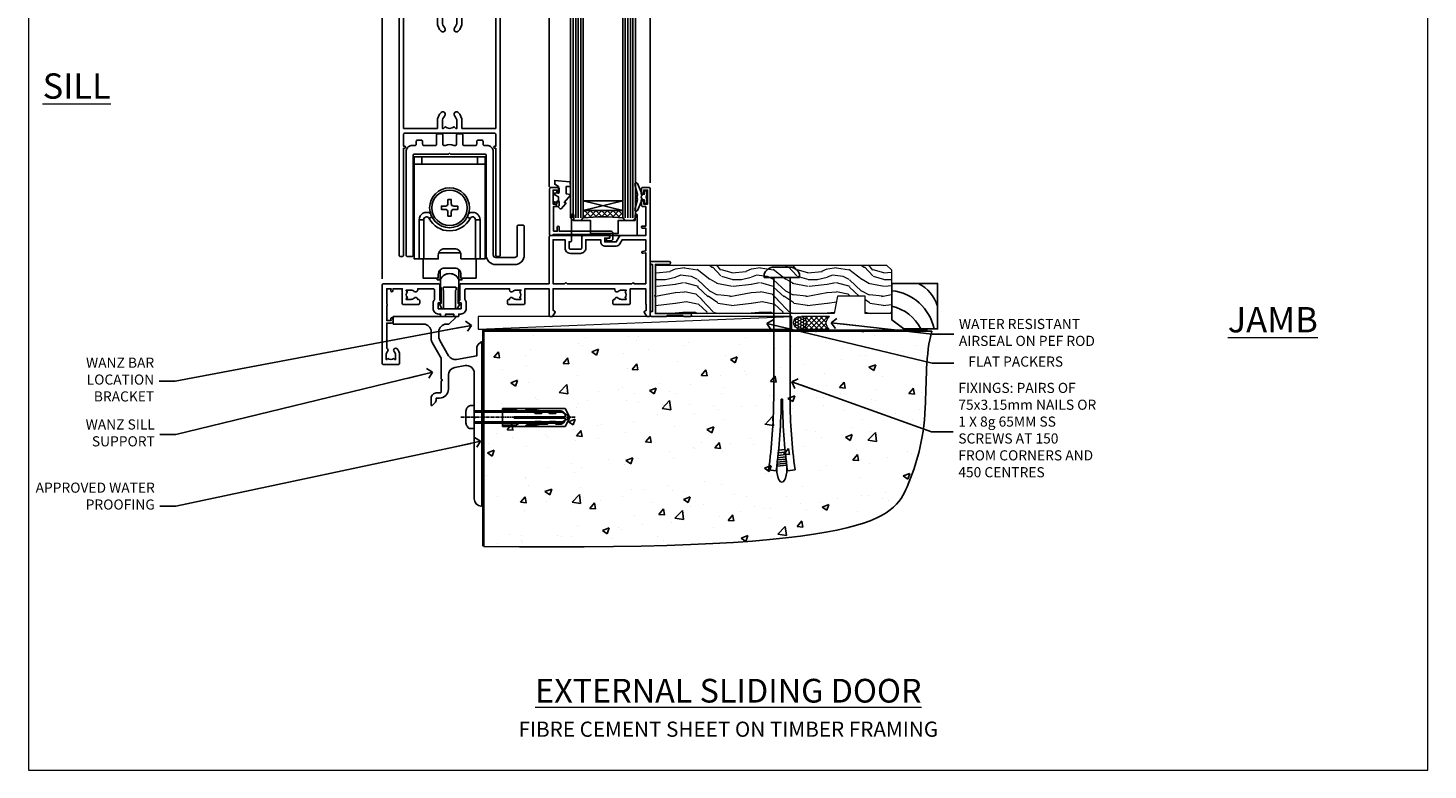
# Model space of a CAD drawing. Units: millimetres. Extents: x -33 to 11353, y -843 to 1143.
# Drawn here: x 9600 to 10153, y 0 to 293 of the extents above; entities that cross this region are included whole.
import ezdxf
from ezdxf import colors
from ezdxf.entities.mleader import LeaderData, LeaderLine
from ezdxf.math import Vec2, Vec3

# ---------------------------------------------------------------- set-up
doc = ezdxf.new("R2010")
doc.units = ezdxf.units.MM
doc.linetypes.add('CENTERLINE', pattern=[2, 1.25, -0.25, 0.25, -0.25])
doc.linetypes.add('Dashed', pattern=[564.444447, 282.222223, -282.222223])
doc.layers.get('Defpoints').update_dxf_attribs({"color": 8})
for name, color, linetype in [('Aluminium Systems Ltd Joinery Detail', 7, 'Continuous'), ('Aluminium Systems Ltd Notes', 7, 'Continuous'), ('DIE', 7, 'Continuous')]:
    doc.layers.add(name, color=color, linetype=linetype)
doc.styles.add('ASL TXT 50', font='romans.shx', dxfattribs={"height": 100})
doc.styles.get("Standard").update_dxf_attribs({"font": 'arial.ttf'})

# ---------------------------------------------------------------- blocks, each defined once
blk = doc.blocks.new('Page Layout Group')
at = {"layer": 'Aluminium Systems Ltd Joinery Detail', "color": 8, "lineweight": 5}
blk.add_lwpolyline([(9600, 694.64), (9600, 0), (10153.08, 0), (10153.08, 694.64)], close=True, dxfattribs=at)
blk = doc.blocks.new('Fibre Cement Sheet CC Cladding Title')
at = {"layer": 'Aluminium Systems Ltd Joinery Detail', "lineweight": 5, "insert": (-259.17, 6.46), "char_height": 9.375, "width": 553.0825, "attachment_point": 1, "style": 'ASL TXT 50'}
blk.add_mtext('\\pxqc;{\\fArial|b0|i0|c0|p34;\\H0.64x;FIBRE CEMENT SHEET ON TIMBER FRAMING}', dxfattribs=at)
blk = doc.blocks.new('_Open90')
at = {"color": 0, "linetype": 'ByBlock', "lineweight": -2}
for p, q in [((0, 0), (-2.44, 0)), ((-0.5, 0.5), (0, 0)), ((0, 0), (-0.5, -0.5))]:
    blk.add_line(p, q, dxfattribs=at)
blk = doc.blocks.new('6.5x75 Hammer Screw')
for p, q in [((-6.95, 0), (-6.95, 1.5)), ((-6.95, 0), (6.95, 0)), ((-3.85, 4.15), (3.85, 4.15)), ((-3.22, -48), (-3.22, 0)), ((3.22, -48), (3.22, 0)), ((3.85, 4.15), (3.23, 4.15)), ((6.95, 0), (6.95, 1.5)), ((0.22, -48), (-0.22, -48)), ((-1.71, -72.08), (1.67, -71.76)), ((-1.61, -71.19), (1.58, -70.89)), ((-1.51, -70.25), (1.48, -69.97)), ((-1.41, -69.3), (1.38, -69.03)), ((-1.3, -68.2), (1.27, -67.95)), ((-5.22, -76), (-2.25, -76.4)), ((-2, -74.5), (1.95, -74.12)), ((-2, -74.5), (-2, -75.45)), ((-1.9, -73.68), (1.86, -73.32)), ((-1.81, -72.9), (1.77, -72.56)), ((2, -74.5), (2, -75.45)), ((2.25, -76.4), (5.22, -76))]:
    blk.add_line(p, q)
for centre, radius, start, end in [((-2.65, -0.4), 4.7, 104.823, 156.2272), ((2.65, -0.4), 4.7, 23.7728, 75.177), ((-229.88, -45.88), 226.67, 352.3642, 359.4645), ((-229.88, -45.88), 229.67, 352.3642, 359.4715), ((229.88, -45.88), 229.67, 180.5285, 187.6358), ((229.88, -45.88), 226.67, 180.5355, 187.6358), ((-2.37, -74.09), 0.546, 312.1884, 33.6736), ((-2.37, -73.32), 0.546, 331.4544, 14.7898), ((2.32, -72.95), 0.546, 164.5946, 208.9721), ((2.32, -73.72), 0.546, 146.1373, 227.8116)]:
    blk.add_arc(centre, radius, start, end)
blk.add_ellipse((0, -75.45), major_axis=(0, -5.4), ratio=0.37037, start_param=4.712389, end_param=7.853982)
blk = doc.blocks.new('Fibre Cement Sheet CC AL40 Floor Liner External Slider')
at = {"layer": 'Aluminium Systems Ltd Joinery Detail', "lineweight": 5}
h = blk.add_hatch(dxfattribs=at)
h.set_pattern_fill('WOOD-3', color=256, scale=97.5, angle=30, style=0, pattern_type=2)
h.set_pattern_definition([(4.7636, (-5084.525, -13371.3905), (-330.0000284, -29.999746), [3.61248, -357.63537]), (348.6901, (-5080.925, -13371.0905), (120.0000226, -29.999929), [4.58913, -148.38147]), (315, (-5076.425, -13371.99), (-3e-14, -30.00001), [3.39411, -39.03228]), (313.1524, (-5074.0251, -13374.3905), (420.00008502, -449.99992613), [6.57951, -651.37185]), (347.0054, (-5069.525, -13379.1905), (-270.00002303, 59.99992733), [4.00251, -396.24741]), (360, (-5065.625, -13380.09), (30, -30), [7.5, -22.5]), (9.4623, (-5058.125, -13380.0905), (-150.0000232, -29.9999442), [3.64965, -178.83321]), (5.7106, (-5084.525, -13379.4905), (-269.9999827, -30.00003944), [3.01497, -298.48131]), (360, (-5081.525, -13379.19), (30, -30), [4.5, -25.5]), (331.6992, (-5077.025, -13379.1905), (329.9998536, -180.00026623), [4.42944, -438.51525]), (307.875, (-5073.125, -13381.2905), (-120.00005595, 149.999973), [6.84105, -335.21157]), (320.7106, (-5068.925, -13386.6905), (180.0000192, -149.99998896), [4.26381, -422.11632]), (353.6598, (-5065.625, -13389.3905), (239.9999821, -30.0000474), [5.43324, -266.22831]), (11.8887, (-5060.2251, -13389.9905), (-419.99991903, -90.00031606), [5.82495, -576.66969]), (6.7098, (-5084.5251, -13388.7905), (270.00002993, 29.99981644), [5.13516, -508.3821]), (356.6335, (-5079.4251, -13388.1905), (479.99997966, -30.0003289), [5.10882, -505.77279]), (326.3099, (-5074.325, -13388.4905), (-59.9999867, 30.00004), [5.40834, -102.75822]), (312.5104, (-5069.8251, -13391.4905), (299.99972155, -330.00026022), [4.88364, -483.48096]), (345.0686, (-5066.5251, -13395.0905), (330.00001605, -89.99990862), [4.65726, -461.06799]), (360, (-5062.025, -13396.29), (30, -30), [3.6, -26.4]), (12.9946, (-5058.425, -13396.2905), (270.00002303, 59.99992733), [4.00251, -396.24741]), (360, (-5075.225, -13366.29), (30, -30), [0, -30]), (136.8476, (-5071.0251, -13370.7905), (449.99992613, -420.00008502), [6.57951, -651.37185]), (153.4349, (-5075.825, -13396.29), (-29.999975, 30.000039), [2.68329, -64.39875]), (171.8699, (-5078.225, -13395.0905), (-179.9999933, 29.9999807), [4.24263, -207.88938]), (203.1986, (-5082.425, -13394.4905), (-149.9999919, -60.0000398), [2.28474, -226.18845]), (333.4349, (-5071.025, -13370.79), (29.999975, -30.000039), [3.35409, -63.72795]), (353.2902, (-5068.0251, -13372.2905), (-270.00002993, 29.99981644), [5.13516, -508.3821]), (10.1247, (-5062.9251, -13372.8905), (509.99996369, 90.00025766), [8.53287, -844.75488]), (10.3048, (-5084.525, -13368.0905), (180.00002883, 29.99984627), [3.35409, -332.05608]), (344.4759, (-5081.2251, -13367.4905), (-330.00003074, 89.99993333), [5.60445, -554.84178]), (317.1211, (-5075.8251, -13368.9905), (-390.00002379, 359.9999926), [5.7315, -567.41769]), (325.3048, (-5071.6251, -13372.8905), (299.99982777, -210.0002583), [4.74342, -469.59822]), (350.5377, (-5067.725, -13375.5905), (150.0000232, -29.9999442), [5.47449, -177.0084]), (6.5819, (-5062.3251, -13376.4905), (-510.00004314, -59.99960101), [7.85175, -777.3234]), (8.1301, (-5084.525, -13375.5905), (-179.9999933, -29.9999807), [4.24263, -207.88938]), (348.6901, (-5080.325, -13374.9905), (120.0000226, -29.999929), [4.58913, -148.38147]), (317.4896, (-5075.8251, -13375.8905), (-330.00026022, 299.99972155), [4.88364, -483.48096]), (315, (-5072.225, -13379.19), (-3e-14, -30.00001), [5.51544, -36.91098]), (342.646, (-5068.3251, -13383.0905), (-390.00006057, 119.99983507), [5.02893, -497.86272]), (3.3665, (-5063.5251, -13384.5905), (-479.99997966, -30.0003289), [5.10882, -505.77279]), (17.1027, (-5058.425, -13384.2905), (300.00005193, 89.9998648), [4.08045, -403.96368]), (8.7462, (-5084.525, -13383.0905), (209.9999801, 30.0001259), [3.94587, -390.64251]), (345.0686, (-5080.6251, -13382.4905), (330.00001605, -89.99990862), [4.65726, -461.06799]), (327.9946, (-5076.125, -13383.6905), (-149.99996834, 90.00003316), [5.6604, -277.35906]), (310.1009, (-5071.3251, -13386.6905), (-329.99994179, 390.00005789), [7.45185, -737.7327]), (344.0546, (-5066.525, -13392.3905), (-120.0000038, 29.9999967), [4.36806, -214.03524]), (6.009, (-5062.3251, -13393.5905), (299.99999253, 29.99997952), [5.7315, -567.41769]), (23.1986, (-5056.625, -13392.9905), (149.9999919, 60.0000398), [2.28474, -226.18845]), (9.4623, (-5084.525, -13392.0905), (-150.0000232, -29.9999442), [3.64965, -178.83321]), (349.992, (-5080.9251, -13391.4905), (329.99998664, -60.00010416), [5.17881, -512.7015]), (322.5946, (-5075.8251, -13392.3905), (389.99977395, -300.00029858), [6.42027, -635.60775]), (330.9454, (-5070.725, -13366.2905), (210.00001154, -120.0000008), [3.08868, -305.78022]), (349.2157, (-5068.0251, -13367.7905), (-479.99998511, 90.00001649), [6.41328, -634.91349]), (7.125, (-5061.725, -13368.9905), (-210.0000114, -29.9999485), [7.25604, -234.6117])])
h.paths.add_polyline_path([(115.43, 17.31), (113.55, 19.08), (22.15, 19.08), (22.15, 0), (92.81, 0), (94.18, 6.87), (105.05, 6.87), (105.05, 0), (114.99, 0), (115.43, 0.63)])
h = blk.add_hatch(dxfattribs=at)
h.set_pattern_fill('HONEY', color=256, scale=0.221113, angle=360, style=0)
h.set_pattern_definition([(0, (-6042.9435, -6467.5735), (1.05304828, 0.607977563), [0.70203219, -1.40406438]), (120, (-6042.9435, -6467.5735), (-1.053048155, 0.60797778), [0.70203219, -1.40406438]), (60, (-6042.9435, -6467.5735), (1.26e-07, 1.215955345), [-1.40406438, 0.70203219])])
edge = h.paths.add_edge_path()
edge.add_arc((79.28, -3.63), 2.5, 0, 180)
edge.add_arc((79.28, -3.63), 2.5, 180, 360)
h = blk.add_hatch(dxfattribs=at)
h.set_pattern_fill('NET', color=256, scale=0.442225, angle=225, style=0)
h.set_pattern_definition([(315, (-7410.4028, -1825.8105), (-0.99282344, -0.99282344), []), (225, (-7410.4028, -1825.8105), (-0.99282344, 0.99282344), [])])
edge = h.paths.add_edge_path()
edge.add_line((90.88, -6.19), (80.14, -6.2))
edge.add_arc((79.3, -3.74), 2.6, -71.2564, 76.9454)
edge.add_line((79.89, -1.2), (90.92, -1.2))
edge.add_arc((92.83, -3.71), 3.15, 127.1389, 231.8374)
at = {"elevation": -2}
blk.add_lwpolyline([(120.39, -6.06), (133.67, -6.06), (133.67, 11.94), (115.67, 11.94), (115.67, -2.53), (120.39, -6.06)], dxfattribs=at)
for centre, radius, start, end in [((118.53, -2.03, -2), 15.93, 18.1551, 61.2344), ((113.61, -9.97, -2), 19.11, 11.7794, 83.8215), ((111.98, -13.51, -2), 16.79, 26.345, 77.3246)]:
    blk.add_arc(centre, radius, start, end)
at = {"layer": 'Aluminium Systems Ltd Joinery Detail', "lineweight": 5}
blk.add_line((-47.85, -6.2), (76.08, -1.2), dxfattribs=at)
at = {"layer": 'Aluminium Systems Ltd Joinery Detail', "lineweight": 5, "elevation": -1}
blk.add_lwpolyline([(114.99, 0), (105.05, 0), (105.05, 6.87), (94.18, 6.87), (92.81, 0), (22.15, 0), (22.15, 19.08), (113.55, 19.08), (115.43, 17.31), (115.43, 0.63)], close=True, dxfattribs=at)
at = {"layer": 'Aluminium Systems Ltd Joinery Detail', "lineweight": 5}
blk.add_lwpolyline([(-47.85, -6.2), (76.08, -6.2), (76.08, -1.2), (-47.85, -1.2)], close=True, dxfattribs=at)
blk.add_lwpolyline([(79.86, -6.21), (90.88, -6.19, -0.491511), (90.92, -1.2), (79.89, -1.2, -0.810102)], format="xyb", close=True, dxfattribs=at)
at = {"layer": 'Aluminium Systems Ltd Joinery Detail', "lineweight": 5, "ltscale": 0.12}
blk.add_circle((79.28, -3.63), 2.5, dxfattribs=at)
blk.add_blockref('6.5x75 Hammer Screw', (72.14, 14.2))
blk = doc.blocks.new('Title AL40 External Sliding Door')
at = {"layer": 'Aluminium Systems Ltd Joinery Detail', "lineweight": 5, "insert": (0, 50.03), "char_height": 9.375, "width": 553.0825, "attachment_point": 1, "style": 'ASL TXT 50'}
blk.add_mtext('\\pxqc;{\\fArial|b0|i0|c0|p34;\\LEXTERNAL SLIDING DOOR}', dxfattribs=at)
blk = doc.blocks.new('140 Concrete Sill CC')
at = {"layer": 'Aluminium Systems Ltd Joinery Detail'}
h = blk.add_hatch(dxfattribs=at)
h.set_pattern_fill('AR-CONC', color=256, scale=0.15)
h.set_pattern_definition([(50, (-5457.435, -2479.092), (27.3277, -2.39086), [2.8575, -31.4325]), (355, (-5457.435, -2479.092), (-5.28651, 28.65853), [2.286, -25.14609]), (100.45144, (-5455.158, -2479.29), (22.04119, 26.26766), [2.4285, -26.71354]), (46.1842, (-5457.435, -2471.472), (40.66186, -6.30635), [4.28625, -47.14875]), (96.63556, (-5454.046, -2471.997), (35.61062, 37.11392), [3.64275, -40.07034]), (351.18415, (-5457.435, -2471.47), (35.61062, 37.11392), [3.429, -37.71896]), (21, (-5453.625, -2473.377), (22.74216, -15.33978), [2.8575, -31.4325]), (326, (-5453.625, -2473.377), (9.2703, 27.6282), [2.286, -25.146]), (71.45144, (-5451.73, -2474.655), (32.01246, 12.28842), [2.4285, -26.71349]), (37.5, (-5457.435, -2479.092), (0.46329, 12.683256), [0, -24.8412, 0, -25.527, 0, -25.24125]), (7.5, (-5457.435, -2479.092), (10.02295, 15.027086), [0, -14.5542, 0, -24.2697, 0, -9.62025]), (327.5, (-5465.931, -2479.092), (20.33859, -0.859312), [0, -9.525, 0, -29.718, 0, -39.4335]), (317.5, (-5469.741, -2479.092), (22.219377, 3.813974), [0, -12.3825, 0, -19.7358, 0, -28.0035])])
edge = h.paths.add_edge_path()
edge.add_line((79.91, 123.44), (79.91, 38.36))
edge.add_spline(control_points=[(79.91, 38.36), (234.28, 36.49), (247.4, 58.96), (255.52, 85.91), (254.42, 114.81), (256.98, 123.44)], knot_values=[177.537471, 177.537471, 177.537471, 177.537471, 227.455421, 263.56182, 289.18489, 289.18489, 289.18489, 289.18489], degree=3, periodic=0)
edge.add_line((256.98, 123.44), (79.91, 123.44))
blk.add_line((79.91, 123.44, 1), (79.91, 38.36, 1), dxfattribs=at)
at = {"layer": 'Aluminium Systems Ltd Joinery Detail', "linetype": 'Dashed', "ltscale": 0.01, "const_width": 0.5}
blk.add_lwpolyline([(79.41, 38.36), (79.41, 123.94), (255.39, 123.94)], dxfattribs=at)
at = {"layer": 'Aluminium Systems Ltd Joinery Detail'}
blk.add_lwpolyline([(79.91, 38.36), (79.91, 123.44), (256.98, 123.44)], dxfattribs=at)
blk.add_open_spline([(79.91, 38.36, 1), (234.28, 36.49), (247.4, 58.96), (255.52, 85.91), (254.42, 114.81), (256.98, 123.44)], degree=3, knots=[177.537471, 177.537471, 177.537471, 177.537471, 227.455421, 263.56182, 289.18489, 289.18489, 289.18489, 289.18489], dxfattribs=at)
blk = doc.blocks.new('JI834')
at = {"linetype": 'CENTERLINE'}
blk.add_line((0, 5.3), (0, -40.1), dxfattribs=at)
for p, q in [((-1.91, 0), (-1.91, -34.79)), ((1.91, 0), (1.91, -34.79))]:
    blk.add_line(p, q)
blk.add_lwpolyline([(4.55, 0), (4.55, 1.42, 0.269448), (3.79, 2.72, 0.057509), (2.62, 3.22, 0.072181), (2.06, 3.3), (-2.06, 3.3, 0.072181), (-2.62, 3.22, 0.057509), (-3.79, 2.72, 0.269448), (-4.55, 1.42), (-4.55, 0)], format="xyb", close=True)
blk.add_lwpolyline([(2.41, 0), (2.41, -33.92), (0, -38.1), (-2.41, -33.92), (-2.41, 0)])
blk = doc.blocks.new('Rawlplug')
at = {"color": 4, "linetype": 'Dashed'}
blk.add_lwpolyline([(-3.57, 0), (-3.57, -24.66), (0, -26.59), (3.57, -24.66), (3.57, 0)], close=True, dxfattribs=at)
for points in [[(-3.07, 0), (-3.07, -5.27), (-2.17, -6.48, -0.162386), (-2.07, -6.78), (-2.07, -9.38, -0.414214), (-2.57, -9.88), (-2.64, -9.88), (-2.64, -11.85, 0.236093), (-2.44, -12.25), (-1.78, -12.74, -0.236093), (-1.58, -13.14), (-1.58, -15.06, -0.618001), (-2.38, -15.46), (-2.64, -15.27), (-2.64, -17.49, 0.236093), (-2.44, -17.89), (-1.78, -18.38, -0.236093), (-1.58, -18.78), (-1.58, -20.7, -0.618001), (-2.38, -21.1), (-2.64, -20.91), (-2.64, -22.73, 0.472976), (-0.25, -24.69), (-0.25, -4.5), (0.25, -4.5), (0.25, -24.69, 0.472976), (2.64, -22.73), (2.64, -20.91), (2.38, -21.1, -0.618001), (1.58, -20.7), (1.58, -18.78, -0.236093), (1.78, -18.38), (2.44, -17.89, 0.236093), (2.64, -17.49), (2.64, -15.27), (2.38, -15.46, -0.618001), (1.58, -15.06), (1.58, -13.14, -0.236093), (1.78, -12.74), (2.44, -12.25, 0.236093), (2.64, -11.85), (2.64, -9.88), (2.57, -9.88, -0.414214), (2.07, -9.38), (2.07, -6.78, -0.162386), (2.17, -6.48), (3.07, -5.27), (3.07, 0)], [(-2.09, -15.56), (-2.5, -12.72), (-3.04, -9.42, 1), (-3.53, -9.5), (-2.99, -12.79), (-2.64, -15.27)], [(2.09, -15.56), (2.5, -12.72), (3.04, -9.42, -1), (3.53, -9.5), (2.99, -12.79), (2.64, -15.27)]]:
    blk.add_lwpolyline(points, format="xyb", dxfattribs=at)
blk = doc.blocks.new('Fibre Cement Sheet CC Concrete Floor Sill AL40')
at = {"flags": 128}
blk.add_lwpolyline([(44.04, 76.23), (56.11, 76.23, -0.414214), (59.11, 73.23), (59.11, 70.45, 0.131652), (59.51, 68.95), (62.71, 63.42, -0.131652), (63.11, 61.92), (63.11, 54.53), (63.51, 54.13), (63.11, 53.73), (63.11, 49.53, -0.414214), (62.61, 49.03), (61.11, 49.03, 0.414214), (59.11, 47.03), (59.11, 44.28, 0.668179), (59.54, 44.1), (60.52, 45.09, 0.198912), (61.11, 46.5), (61.11, 47.03), (62.41, 47.03, 0.414214), (65.91, 50.53), (65.91, 56.14, -0.36397), (68.39, 59.09), (72.59, 59.83, -0.466308), (76.11, 56.88), (76.11, 39.63), (76.51, 39.23), (76.11, 38.83), (76.11, 7.22, 0.387795), (78.84, 4.23, 0.441135), (79.11, 4.48), (79.11, 68.98, 0.668179), (78.68, 69.15), (77.7, 68.16, 0.198912), (77.11, 66.75), (77.11, 63.68), (69.12, 62.27, -0.315299), (66, 63.72), (62.51, 69.76, -0.131652), (62.11, 71.26), (62.11, 73.23, -0.414214), (65.11, 76.23), (66.01, 76.23, 0.198912), (66.18, 76.3), (68.68, 78.8, 0.668179), (68.51, 79.23), (44.04, 79.23)], format="xyb", close=True, dxfattribs=at)
at = {"layer": 'Aluminium Systems Ltd Joinery Detail', "rotation": 90}
for name, p in [('JI834', (76.11, 39.51)), ('Rawlplug', (87.34, 39.33))]:
    blk.add_blockref(name, p, dxfattribs=at)
blk = doc.blocks.new('DY445')
blk.add_lwpolyline([(4.75, 8.84), (6.25, 9.78), (6.25, 11.28), (0.33, 10.76, 0.36397), (0.15, 10.58), (0, 8.91), (1.75, 8.91), (1.75, 5.91), (0, 5.76), (0, 5.46), (2.49, 2.49), (1.95, 2.45), (1.95, 2.15), (3.75, 0), (4.15, 0), (6.25, 2.02), (6.25, 2.82), (4.75, 2.69), (4.75, 4.77), (6.25, 5.51), (6.25, 6.31), (4.75, 6.18)], format="xyb", close=True)
blk = doc.blocks.new('DY221-Comp')
at = {"color": 0}
blk.add_lwpolyline([(-1.82, -0.88), (-2.1, -0.96, 0.339454), (-2.25, -1.15), (-2.25, -1.8, -0.105249), (-2.27, -1.88), (-3.79, -5.3, -0.913392), (-4.74, -4.98), (-3.77, -1.02, 0.125736), (-3.77, -0.92), (-4, -0.05, -0.131652), (-4, 0.05), (-3.77, 0.92, 0.125736), (-3.77, 1.02), (-4.74, 4.98, -0.913392), (-3.79, 5.3), (-2.27, 1.88, -0.105249), (-2.25, 1.8), (-2.25, 1.15, 0.339454), (-2.1, 0.96), (-1.82, 0.88)], format="xyb", dxfattribs=at)
blk.add_lwpolyline([(0, 1.12), (-0.3, 0), (0, -1.12), (0, -2.5), (-1, -2.5), (-1, -1.12, -0.447214), (-2.25, 0, -0.447214), (-1, 1.12), (-1, 2.5), (0, 2.5)], format="xyb", close=True, dxfattribs=at)
blk = doc.blocks.new('A$C539B46DB')
at = {"color": 0, "rotation": 180}
blk.add_blockref('DY221-Comp', (0.15, 0), dxfattribs=at)
blk = doc.blocks.new('C438-21617')
at = {"flags": 128}
blk.add_lwpolyline([(1.5, 3.7), (1.5, 13.5), (3.3, 13.5, 0.414214), (3.8, 14), (3.8, 15.3, 1), (2.9, 15.3), (2.9, 14.5), (1.4, 14.5), (1.4, 20), (2.9, 20), (2.9, 19.2, 1), (3.8, 19.2), (3.8, 20.5, 0.414214), (3.3, 21), (0.5, 21, 0.414214), (0, 20.5), (0, 2.2, 0.414214), (0.2, 2), (1, 2), (1.5, 2.5), (23.8, 2.5), (23.8, 1), (23.02, 1), (22.36, 0.34, 0.668179), (22.5, 0), (24.25, 0, 0.414214), (25, 0.75), (25, 2.95, 0.414214), (24.25, 3.7), (3.8, 3.7), (3.8, 5.3, 1), (3, 5.3), (3, 3.7)], format="xyb", close=True, dxfattribs=at)
blk = doc.blocks.new('MG001B')
blk.add_lwpolyline([(-12.1, 2.05), (-12.1, 0), (-5.5, 0), (-5.5, -5.1), (5.5, -5.1), (5.5, 0), (12.1, 0), (12.1, 2.05, -1), (13, 2.05), (13, -6), (-13, -6), (-13, 2.05, -1)], format="xyb", close=True)
blk = doc.blocks.new('F551-21009')
blk.add_lwpolyline([(0.06, 13.24, -0.198912), (0, 13.38), (0, 15.7, -1), (1.2, 15.7), (1.2, 2), (7.95, 2), (8.25, 1.7), (8.55, 2), (20.6, 2), (20.6, 7.4, -1), (21.8, 7.4), (21.8, 0.2, -0.414214), (21.6, 0), (21.2, 0, -0.414214), (20.6, 0.6), (20.6, 0.8), (2, 0.8), (2, 0.5, -0.414214), (1.5, 0), (0.5, 0, -0.414214), (0, 0.5), (0, 6.22, -0.198912), (0.06, 6.36), (0.4, 6.7), (0.4, 12.9)], format="xyb", close=True)
blk = doc.blocks.new('SH180 mid')
for p, q in [((-11, 43.2), (-11, 46.2)), ((11, 43.2), (11, 46.2)), ((-14, 43.2), (14, 43.2)), ((-8.1, 21.8), (-6.99, 22.38)), ((8.1, 21.8), (6.99, 22.38)), ((-10.23, 21.28), (-12.02, 21.28)), ((10.23, 21.28), (12.02, 21.28)), ((-3.71, -2.5), (-3.71, 1.53)), ((3.71, -2.5), (3.71, 1.53))]:
    blk.add_line(p, q)
for points in [[(4.5, 5.8), (14, 5.8), (14, 46.2), (-14, 46.2), (-14, 5.8), (-4.5, 5.8), (-4.5, 7.3, -0.414214), (-2, 9.8), (2, 9.8, -0.414214), (4.5, 7.3), (4.5, 5.8)], [(-0.65, 24.35), (-0.65, 22.75), (0.65, 22.75), (0.65, 24.35, -0.414214), (1.65, 25.35), (3.25, 25.35), (3.25, 26.65), (1.65, 26.65, -0.414214), (0.65, 27.65), (0.65, 29.25), (-0.65, 29.25), (-0.65, 27.65, -0.414214), (-1.65, 26.65), (-3.25, 26.65), (-3.25, 25.35), (-1.65, 25.35, -0.414214)]]:
    blk.add_lwpolyline(points, format="xyb", close=True)
for points in [[(-7.55, 23.76, 0.589643), (-12.02, 21.28), (-12.02, 5.8)], [(10.23, 5.8), (10.23, 21.28, 0.785504), (8.1, 21.8, -0.607999), (-8.1, 21.8, 0.785504), (-10.23, 21.28), (-10.23, 5.8)], [(12.02, 5.8), (12.02, 21.28, 0.589643), (7.55, 23.76, 0.589643)], [(-10.5, 5.8), (-10.5, -1.8), (-4.5, -1.8), (-4.5, -0.3, -0.414214), (-2, 2.2), (2, 2.2, -0.414214), (4.5, -0.3), (4.5, -1.8), (10.5, -1.8), (10.5, 5.8)], [(-4.9, -1.8), (-4.9, -2.4, 0.414214), (-4.8, -2.5), (-3.71, -2.5, -0.6742), (3.71, -2.5), (4.8, -2.5, 0.414214), (4.9, -2.4), (4.9, -1.8)]]:
    blk.add_lwpolyline(points, format="xyb")
blk.add_lwpolyline([(-4.25, 8.39), (-4.25, 8.2), (4.25, 8.2), (4.25, 8.39)])
for radius in [7.88, 7]:
    blk.add_circle((0, 26), radius)
blk = doc.blocks.new('A895-22345')
for points in [[(32.65, 29.5), (32.65, 26, 0.171573), (32.76, 25.68, -0.171573), (33.25, 24.3), (33.25, 22.2, -0.414214), (31.05, 20), (30.3, 20), (30.3, 19.2, -0.414214), (30.1, 19), (28.5, 19, -0.414214), (28.3, 19.2), (28.3, 20), (25.1, 20), (25.1, 19.2, -0.414214), (24.9, 19), (23.3, 19, -0.414214), (23.1, 19.2), (23.1, 20), (22.35, 20, -0.414214), (20.15, 22.2), (20.15, 24.3, -0.171573), (20.64, 25.68, 0.171573), (20.75, 26), (20.75, 29.5, 0.414214), (20.25, 30), (14.05, 30), (14.05, 29.55, -0.663105), (12.69, 28.98, 0.19526), (11.4, 29.5), (9.55, 29.5), (9.55, 29.2), (9.98, 28.84, 0.36397), (9.98, 26.46), (9.55, 26.1), (9.55, 25.8), (11.4, 25.8, 0.19526), (12.69, 26.32, -0.640824), (14.05, 25.8), (14.35, 25.8, -0.414214), (14.85, 25.3), (14.85, 24.3, -0.414214), (14.35, 23.8), (8.45, 23.8, -0.414214), (7.95, 24.3), (7.95, 30), (4.35, 30), (4.19, 29.13, -1), (3.41, 29.27), (3.53, 30), (1.8, 30), (1.8, 24.1, -0.5), (1.8, 23.3), (1.8, 17.4), (3.53, 17.4), (3.41, 18.13, -1), (4.19, 18.27), (4.36, 17.34, -0.466308), (3.57, 16.4), (1.8, 16.4), (1.8, 6.46, -0.554219), (2.12, 5.14, 0.19526), (1.6, 3.85), (1.6, 2), (1.9, 2), (2.26, 2.43, 0.36397), (4.64, 2.43), (5, 2), (5.3, 2), (5.3, 3.85, 0.19526), (4.78, 5.14, -1), (5.92, 6.25, -0.19526), (6.9, 3.85), (6.9, 0.5, -0.414214), (6.4, 0), (0.5, 0, -0.414214), (0, 0.5), (0, 31.5, -0.414214), (0.5, 32), (22.25, 32, -0.414214), (22.75, 31.5), (22.75, 25.62), (23.22, 24.8, -0.57735), (23.05, 24.5), (22.35, 24.5, 0.414214), (22.15, 24.3), (22.15, 22.2, 0.414214), (22.35, 22), (31.05, 22, 0.414214), (31.25, 22.2), (31.25, 24.3, 0.414214), (31.05, 24.5), (30.35, 24.5, -0.57735), (30.18, 24.8), (30.65, 25.62), (30.65, 31.5, -0.414214), (31.15, 32), (66, 32), (66, 50.5, -0.414214), (66.5, 51), (74.4, 51, -0.414214), (74.9, 50.5), (74.9, 49, -0.414214), (74.5, 48.6), (73.9, 48.6), (73.9, 46.1, 0.414214), (74.4, 45.6), (78.4, 45.6, 0.414214), (78.9, 46.1), (78.9, 50.5, -0.414214), (79.4, 51), (89.5, 51, -1), (89.5, 50), (88, 50), (88, 48.5), (92.56, 48.5), (93.86, 50.75, -0.267949), (94.29, 51), (104.2, 51), (104.2, 54), (102.9, 54, -1), (102.9, 54.8), (104.2, 54.8), (104.2, 62.5), (103, 62.5, -0.414214), (102.5, 63), (102.5, 64.3, -1), (103.4, 64.3), (103.4, 63.5), (104.9, 63.5), (104.9, 69), (103.4, 69), (103.4, 68.2, -1), (102.5, 68.2), (102.5, 69.5, -0.414214), (103, 70), (105.5, 70, -0.414214), (106, 69.5), (106, 19.5, -0.414214), (105.5, 19), (104.67, 19), (103.63, 20.8, -0.414214), (103.7, 21.07), (104.4, 21.48), (104.4, 23.8), (104.2, 24), (104.2, 30), (98.05, 30), (98.05, 24.3, -0.414214), (97.55, 23.8), (91.65, 23.8, -0.414214), (91.15, 24.3), (91.15, 25.3, -0.414214), (91.65, 25.8), (91.95, 25.8, -0.640824), (93.31, 26.32, 0.19526), (94.6, 25.8), (96.45, 25.8), (96.45, 26.1), (96.02, 26.46, 0.36397), (96.02, 28.84), (96.45, 29.2), (96.45, 29.5), (94.6, 29.5, 0.19526), (93.31, 28.98, -0.663105), (91.95, 29.55), (91.95, 30), (67.6, 30), (67.6, 21.48), (68.3, 21.07, -0.414214), (68.37, 20.8), (67.33, 19), (66.5, 19, -0.414214), (66, 19.5), (66, 30), (56.45, 30), (56.45, 24.3, -0.414214), (55.95, 23.8), (50.05, 23.8, -0.414214), (49.55, 24.3), (49.55, 25.3, -0.414214), (50.05, 25.8), (50.35, 25.8, -0.640824), (51.71, 26.32, 0.19526), (53, 25.8), (54.85, 25.8), (54.85, 26.1), (54.42, 26.46, 0.36397), (54.42, 28.84), (54.85, 29.2), (54.85, 29.5), (53, 29.5, 0.19526), (51.71, 28.98, -0.663105), (50.35, 29.55), (50.35, 30), (33.15, 30, 0.414214)], [(98.72, 32), (99.06, 32.34, -0.414214), (99.34, 32.34), (99.68, 32), (104.2, 32), (104.2, 44.21), (103.07, 44.01, -1), (102.93, 44.79), (104.2, 45.02), (104.2, 49.4), (94.92, 49.4), (93.94, 47.7, -0.267949), (92.56, 46.9), (88, 46.9, -0.414214), (86.4, 48.5), (86.4, 49.4), (80.5, 49.4), (80.5, 46.1, -0.414214), (78.4, 44), (74.4, 44, -0.414214), (72.3, 46.1), (72.3, 49.4), (67.6, 49.4), (67.6, 32), (72.12, 32), (72.46, 32.34, -0.414214), (72.74, 32.34), (73.08, 32)]]:
    blk.add_lwpolyline(points, format="xyb", close=True)
blk = doc.blocks.new('A888-22268')
blk.add_lwpolyline([(1.6, 0.38), (1.6, 7.25, 0.267949), (1.5, 7.43, -0.267949), (1.4, 7.6), (1.4, 8.4, -0.414214), (1.6, 8.6), (6.3, 8.6, -0.414214), (6.5, 8.4), (6.5, 7.6, -0.267949), (6.4, 7.43, 0.267949), (6.3, 7.25), (6.3, 0.38, 0.767327), (7, 0.19), (7.87, 1.7, 0.414214), (7.8, 1.97), (7.3, 2.26), (7.3, 8.41, -0.341999), (7.45, 8.61, 0.341999), (7.6, 8.8), (7.6, 11.53, 0.113237), (7.55, 11.74, 0.626789), (0.35, 11.74, 0.113237), (0.3, 11.53), (0.3, 8.8, 0.341999), (0.45, 8.61, -0.341999), (0.6, 8.41), (0.6, 2.26), (0.1, 1.97, 0.414214), (0.03, 1.7), (0.9, 0.19, 0.767327)], format="xyb", close=True)
blk = doc.blocks.new('A813-22391')
at = {"flags": 128}
for points in [[(37.7, 48.8), (2.3, 48.8, 0.414214), (1.8, 48.3), (1.8, 43.6), (2.15, 43.6, -1), (2.15, 42.8), (1.8, 42.8), (1.8, 0.5, -0.414214), (1.3, 0), (0.5, 0, -0.414214), (0, 0.5), (0, 99.5, -0.414214), (0.5, 100), (11.71, 100, -0.267949), (12.14, 99.75), (13.44, 97.5), (18.7, 97.5, 0.414214), (19.2, 98), (19.2, 98.5, 0.414214), (18.7, 99), (16.5, 99, -1), (16.5, 100), (23.5, 100, -1), (23.5, 99), (21.3, 99, 0.414214), (20.8, 98.5), (20.8, 98, 0.414214), (21.3, 97.5), (26.56, 97.5), (27.86, 99.75, -0.267949), (28.29, 100), (37.7, 100, 0.414214), (38.2, 100.5), (38.2, 103), (36.9, 103, -1), (36.9, 103.8), (38.2, 103.8), (38.2, 111.5), (37, 111.5, -0.414214), (36.5, 112), (36.5, 113.3, -1), (37.4, 113.3), (37.4, 112.5), (38.9, 112.5), (38.9, 118), (37.4, 118), (37.4, 117.2, -1), (36.5, 117.2), (36.5, 118.5, -0.414214), (37, 119), (39.5, 119, -0.414214), (40, 118.5), (40, 0.5, -0.414214), (39.5, 0), (38.7, 0, -0.414214), (38.2, 0.5), (38.2, 42.8), (37.85, 42.8, -1), (37.85, 43.6), (38.2, 43.6), (38.2, 48.3, 0.414214)], [(24.85, 50.6), (24.85, 53.5, 0.201039), (23.4, 56.96, 1), (22, 55.53, -0.201039), (22.85, 53.5), (22.85, 50.65), (22.39, 50.65), (21.83, 51.32, -0.36397), (18.17, 51.32), (17.61, 50.65), (17.15, 50.65), (17.15, 53.5, -0.201039), (18, 55.53, 1), (16.6, 56.96, 0.201039), (15.15, 53.5), (15.15, 50.6), (1.8, 50.6), (1.8, 98.2), (10.96, 98.2), (11.88, 96.6, 0.267949), (13.44, 95.7), (15.15, 95.7), (15.15, 92.5, 0.201039), (16.6, 89.04, 1), (18, 90.47, -0.201039), (17.15, 92.5), (17.15, 95.35), (17.61, 95.35), (18.17, 94.68, -0.36397), (21.83, 94.68), (22.39, 95.35), (22.85, 95.35), (22.85, 92.5, -0.201039), (22, 90.47, 1), (23.4, 89.04, 0.201039), (24.85, 92.5), (24.85, 95.7), (26.56, 95.7, 0.267949), (28.12, 96.6), (29.04, 98.2), (38.2, 98.2), (38.2, 50.6)]]:
    blk.add_lwpolyline(points, format="xyb", close=True, dxfattribs=at)
blk = doc.blocks.new('A886-22267')
blk.add_lwpolyline([(18.82, 47.1), (19.4, 47.1, 0.414214), (19.9, 47.6), (19.9, 51.2, -0.414214), (20.4, 51.7), (21.9, 51.7, -0.414214), (22.4, 51.2), (22.4, 47.6, 0.414214), (22.9, 47.1), (27.4, 47.1, 0.414214), (27.9, 47.6), (27.9, 48.7, -0.414214), (28.4, 49.2), (29.9, 49.2, -0.414214), (30.4, 48.7), (30.4, 47.5, 0.414214), (30.8, 47.1), (31.9, 47.1, -0.414214), (34.4, 44.6), (34.4, 3.8, 0.414214), (35.4, 2.8), (42.9, 2.8, 0.414214), (43.9, 3.8), (43.9, 15.1, -0.414214), (44.4, 15.6), (46.2, 15.6, -0.414214), (46.7, 15.1), (46.7, 3.8, -0.414214), (42.9, 0), (35.4, 0, -0.414214), (31.6, 3.8), (31.6, 43.4, 0.414214), (31.4, 43.6), (17.6, 43.6), (17.2, 44), (16.8, 43.6), (3, 43.6, 0.414214), (2.8, 43.4), (2.8, 3.7, -0.414214), (2.3, 3.2), (0.5, 3.2, -0.414214), (0, 3.7), (0, 44.6, -0.414214), (2.5, 47.1), (3.6, 47.1, 0.414214), (4, 47.5), (4, 48.7, -0.414214), (4.5, 49.2), (6, 49.2, -0.414214), (6.5, 48.7), (6.5, 47.6, 0.414214), (7, 47.1), (11.5, 47.1, 0.414214), (12, 47.6), (12, 51.2, -0.414214), (12.5, 51.7), (14, 51.7, -0.414214), (14.5, 51.2), (14.5, 47.6, 0.414214), (15, 47.1), (15.58, 47.1, -0.246183)], format="xyb", close=True)
blk = doc.blocks.new('AL40 External Sliding Door Sill')
at = {"layer": 'Aluminium Systems Ltd Joinery Detail'}
h = blk.add_hatch(dxfattribs=at)
h.set_pattern_fill('NET', color=256, scale=0.5, angle=-45)
h.set_pattern_definition([(315, (-936.1474, -81.2038), (1.122532, 1.122532), []), (45, (-936.1474, -81.2038), (-1.122532, 1.122532), [])])
edge = h.paths.add_edge_path()
edge.add_line((-84.11, 131.96), (-84.11, 131.87))
edge.add_arc((-73.51, 126.96), 11.69, 154.6724, 155.1681, ccw=False)
edge.add_line((-84.07, 131.96), (-84.11, 131.96))
edge = h.paths.add_edge_path()
edge.add_arc((-91.99, 60.77), 69.21, 83.5388, 96.4849)
edge.add_line((-99.81, 129.54), (-99.81, 132.45))
edge.add_line((-99.81, 132.45), (-84.2, 132.45))
edge.add_line((-84.2, 132.45), (-84.2, 129.55))
h = blk.add_hatch(dxfattribs=at)
h.set_pattern_fill('NET', color=256, scale=0.5, angle=-45)
h.set_pattern_definition([(315, (-876.8358, -172.9494), (1.122532, 1.122532), []), (45, (-876.8358, -172.9494), (-1.122532, 1.122532), [])])
edge = h.paths.add_edge_path()
edge.add_line((-24.8, 40.21), (-24.8, 40.12))
edge.add_arc((-14.19, 35.21), 11.69, 154.6724, 155.1681, ccw=False)
edge.add_line((-24.76, 40.21), (-24.8, 40.21))
edge = h.paths.add_edge_path()
edge.add_arc((-32.68, -30.97), 69.21, 83.5388, 96.4849)
edge.add_line((-40.5, 37.8), (-40.5, 40.71))
edge.add_line((-40.5, 40.71), (-24.89, 40.71))
edge.add_line((-24.89, 40.71), (-24.89, 37.8))
for p, q in [((-120, 13.69), (-120, 182.77)), ((-113.3, 182.77), (-113.3, 141.86)), ((-103.81, 129.54), (-103.81, 182.77)), ((-102.81, 129.54), (-102.81, 182.77)), ((-101.81, 129.54), (-101.81, 182.77)), ((-100.81, 129.54), (-100.81, 182.77)), ((-83.2, 129.55), (-83.2, 182.77)), ((-82.2, 129.55), (-82.2, 182.77)), ((-81.2, 129.55), (-81.2, 182.77)), ((-80.2, 129.55), (-80.2, 182.77)), ((-73.31, 143.44), (-73.31, 182.77)), ((-53.98, 182.77), (-53.98, 50.11)), ((-44.5, 37.8), (-44.5, 182.77)), ((-43.5, 37.8), (-43.5, 182.77)), ((-42.5, 37.8), (-42.5, 182.77)), ((-41.5, 37.8), (-41.5, 182.77)), ((-23.89, 37.8), (-23.89, 182.77)), ((-22.89, 37.8), (-22.89, 182.77)), ((-21.89, 37.8), (-21.89, 182.77)), ((-20.89, 37.8), (-20.89, 182.77)), ((-14, 51.69), (-14, 182.77)), ((-84.2, 136.32), (-99.81, 132.45)), ((-84.2, 132.45), (-99.81, 136.32)), ((-14, 51.69), (-14, 65.27)), ((-24.89, 44.58), (-40.5, 40.71)), ((-24.89, 40.71), (-40.5, 44.58))]:
    blk.add_line(p, q, dxfattribs=at)
for points in [[(-124.98, 182.77), (-93.71, 182.77), (-92.84, 179.9), (-92.59, 185.54), (-91.69, 182.77), (-3.58, 182.77)], [(-104.81, 182.77), (-104.81, 129.54), (-103.81, 128.54), (-100.81, 128.54), (-99.81, 129.54), (-99.81, 182.77)], [(-84.2, 182.77), (-84.2, 129.55), (-83.2, 128.55), (-80.2, 128.55), (-79.2, 129.55), (-79.2, 182.77)], [(-45.5, 182.77), (-45.5, 37.8), (-44.5, 36.8), (-41.5, 36.8), (-40.5, 37.8), (-40.5, 182.77)], [(-24.89, 182.77), (-24.89, 37.8), (-23.89, 36.8), (-20.89, 36.8), (-19.89, 37.8), (-19.89, 182.77)], [(-75.03, 140.55), (-74.41, 140.55), (-74.41, 139.89)], [(-15.72, 48.8), (-15.1, 48.8), (-15.1, 48.14)]]:
    blk.add_lwpolyline(points, dxfattribs=at)
for points in [[(-84.2, 132.45), (-99.81, 132.45), (-99.81, 136.32), (-84.2, 136.32)], [(-24.89, 40.71), (-40.5, 40.71), (-40.5, 44.58), (-24.89, 44.58)]]:
    blk.add_lwpolyline(points, close=True, dxfattribs=at)
for centre in [(-91.99, 60.77), (-32.68, -30.97)]:
    blk.add_arc(centre, 69.21, 83.5388, 96.4849, dxfattribs=at)
at = {"layer": 'Aluminium Systems Ltd Joinery Detail', "xscale": -1}
for name, p in [('DY445', (-104.81, 133.1)), ('A$C539B46DB', (-74.49, 137.81)), ('DY445', (-45.5, 41.36)), ('A$C539B46DB', (-15.18, 46.06))]:
    blk.add_blockref(name, p, dxfattribs=at)
at = {"layer": 'Aluminium Systems Ltd Joinery Detail'}
for name, p in [('A813-22391', (-113.31, 22.55)), ('C438-21617', (-113.11, 120.55)), ('MG001B', (-91.46, 128.55)), ('A886-22267', (-110.51, 19.35)), ('SH180 mid', (-93.33, 15.8)), ('C438-21617', (-53.8, 28.8)), ('MG001B', (-32.15, 36.8)), ('A888-22268', (-97.28, 1.8))]:
    blk.add_blockref(name, p, dxfattribs=at)
at = {"layer": 'Aluminium Systems Ltd Joinery Detail', "xscale": -1, "rotation": 270}
blk.add_blockref('F551-21009', (-14, -1.2), dxfattribs=at)
at = {"layer": 'DIE', "color": 6}
blk.add_blockref('A895-22345', (-120, -20.2), dxfattribs=at)
blk = doc.blocks.new('Fibre Cement Sheet CC Concrete Floor Sill Text AL40')
at = {"layer": 'Aluminium Systems Ltd Notes', "color": 3, "lineweight": 5, "ltscale": 0.12}
ml = blk.add_multileader_mtext('Standard', dxfattribs=at)
ml.set_content('WANZ BAR LOCATION BRACKET', color=3)
ml.set_leader_properties(color=8)
ml.set_arrow_properties(name='OPEN90')
ml.build(insert=Vec2(0, 0))
ml.multileader.update_dxf_attribs({"text_left_attachment_type": 2, "text_right_attachment_type": 2})
ctx = ml.context
ctx.base_point, ctx.plane_origin = Vec3(-13.04, 94.69), Vec3(-58.59, 4.68)
ctx.left_attachment, ctx.right_attachment, ctx.text_align_type = 2, 2, 2
notes = []
notes.append((ctx, [(1, (1, 1, 0), (26.61, 94.69), (-1, 0), 6.29, [(0, [(143.68, 116.79)], 0, [])])]))
ctx.mtext.insert, ctx.mtext.width, ctx.mtext.defined_height, ctx.mtext.alignment, ctx.mtext.line_spacing_style, ctx.mtext.flow_direction = Vec3(18.31, 104.02), 49.8798, 9.45, 3, 2, 5
ml = blk.add_multileader_mtext('Standard', dxfattribs=at)
ml.set_content('WANZ SILL SUPPORT', color=3)
ml.set_leader_properties(color=8)
ml.set_arrow_properties(name='OPEN90')
ml.build(insert=Vec2(0, 0))
ml.multileader.update_dxf_attribs({"text_left_attachment_type": 2, "text_right_attachment_type": 2})
ctx = ml.context
ctx.base_point, ctx.plane_origin = Vec3(-12.66, 73.61), Vec3(195.32, 132.95)
ctx.left_attachment, ctx.right_attachment, ctx.text_align_type = 2, 2, 2
notes.append((ctx, [(0, (1, 1, 0), (26.86, 73.61), (-1, 0), 6.29, [(0, [(128.34, 98.26)], 0, [])])]))
ctx.mtext.insert, ctx.mtext.width, ctx.mtext.alignment, ctx.mtext.line_spacing_style, ctx.mtext.flow_direction = Vec3(18.57, 79.61), 49.8798, 3, 2, 5
ml = blk.add_multileader_mtext('Standard', dxfattribs=at)
ml.set_content('APPROVED WATER PROOFING', color=3)
ml.set_leader_properties(color=8)
ml.set_arrow_properties(name='OPEN90')
ml.build(insert=Vec2(0, 0))
ml.multileader.update_dxf_attribs({"text_left_attachment_type": 2, "text_right_attachment_type": 2})
ctx = ml.context
ctx.base_point, ctx.plane_origin = Vec3(-14.19, 45.3), Vec3(133.33, 78.28)
ctx.left_attachment, ctx.right_attachment, ctx.text_align_type = 2, 2, 2
notes.append((ctx, [(1, (1, 1, 0), (26.86, 45.3), (-1, 0), 6.29, [(0, [(147.31, 70.97)], 0, [])])]))
ctx.mtext.insert, ctx.mtext.width, ctx.mtext.alignment, ctx.mtext.line_spacing_style, ctx.mtext.flow_direction = Vec3(18.57, 54.63), 49.8798, 3, 2, 5
for ctx, leaders in notes:
    for number, flags, end, landing, length, lines in leaders:
        leader = LeaderData()
        leader.index, (leader.has_last_leader_line, leader.has_dogleg_vector, leader.attachment_direction) = number, flags
        leader.last_leader_point, leader.dogleg_vector, leader.dogleg_length = Vec3(end), Vec3(landing), length
        for number, points, colour, breaks in lines:
            line = LeaderLine()
            line.index, line.vertices, line.color, line.breaks = number, Vec3.list(points), colors.encode_raw_color(colour), breaks
            leader.lines.append(line)
        ctx.leaders.append(leader)
blk = doc.blocks.new('Liner Sill Text AL40')
at = {"layer": 'Aluminium Systems Ltd Notes', "color": 3, "lineweight": 5, "ltscale": 0.12}
ml = blk.add_multileader_mtext('Standard', dxfattribs=at)
ml.set_content('FLAT PACKERS', color=3)
ml.set_leader_properties(color=8)
ml.set_arrow_properties(name='OPEN90')
ml.build(insert=Vec2(0, 0))
ml.multileader.update_dxf_attribs({"text_left_attachment_type": 2, "text_right_attachment_type": 2})
ctx = ml.context
ctx.base_point, ctx.plane_origin = Vec3(85.27, -31.45), Vec3(153.88, 127.61)
ctx.left_attachment, ctx.right_attachment, ctx.text_align_type = 2, 2, 2
notes = []
notes.append((ctx, [(1, (1, 1, 0), (76.67, -31.45), (1, 0), 8.6, [(0, [(11.39, -15.72)], 0, [])])]))
ctx.mtext.insert, ctx.mtext.width, ctx.mtext.defined_height, ctx.mtext.alignment, ctx.mtext.line_spacing_style, ctx.mtext.flow_direction = Vec3(128.44, -28.78), 63.8711, 9.45, 3, 2, 5
ml = blk.add_multileader_mtext('Standard', dxfattribs=at)
ml.set_content('WATER RESISTANT\\PAIRSEAL ON PEF ROD', color=3)
ml.set_leader_properties(color=8)
ml.set_arrow_properties(name='OPEN90')
ml.build(insert=Vec2(0, 0))
ml.multileader.update_dxf_attribs({"text_left_attachment_type": 2, "text_right_attachment_type": 2})
ctx = ml.context
ctx.base_point, ctx.plane_origin = Vec3(85.27, -19.94), Vec3(-56.78, -2.38)
ctx.left_attachment, ctx.right_attachment = 2, 2
notes.append((ctx, [(0, (1, 1, 0), (76.67, -19.94), (1, 0), 8.6, [(0, [(36.75, -15.47)], 0, [])])]))
ctx.mtext.insert, ctx.mtext.width, ctx.mtext.line_spacing_style, ctx.mtext.flow_direction = Vec3(87.27, -13.94), 79.8654, 2, 5
ml = blk.add_multileader_mtext('Standard', dxfattribs=at)
ml.set_content('FIXINGS: PAIRS OF 75x3.15mm NAILS OR 1 X 8g 65MM SS SCREWS AT 150 FROM CORNERS AND 450 CENTRES', color=3)
ml.set_leader_properties(color=8)
ml.set_arrow_properties(name='OPEN90')
ml.build(insert=Vec2(0, 0))
ml.multileader.update_dxf_attribs({"text_left_attachment_type": 2, "text_right_attachment_type": 2})
ctx = ml.context
ctx.base_point, ctx.plane_origin = Vec3(85.02, -58.52), Vec3(-73.9, -74.08)
ctx.left_attachment, ctx.right_attachment = 2, 2
notes.append((ctx, [(0, (1, 1, 0), (76.43, -58.52), (1, 0), 8.6, [(0, [(21.23, -38.83)], 0, [])])]))
ctx.mtext.insert, ctx.mtext.width, ctx.mtext.line_spacing_style, ctx.mtext.flow_direction = Vec3(87.02, -39.19), 55.1661, 2, 5
for ctx, leaders in notes:
    for number, flags, end, landing, length, lines in leaders:
        leader = LeaderData()
        leader.index, (leader.has_last_leader_line, leader.has_dogleg_vector, leader.attachment_direction) = number, flags
        leader.last_leader_point, leader.dogleg_vector, leader.dogleg_length = Vec3(end), Vec3(landing), length
        for number, points, colour, breaks in lines:
            line = LeaderLine()
            line.index, line.vertices, line.color, line.breaks = number, Vec3.list(points), colors.encode_raw_color(colour), breaks
            leader.lines.append(line)
        ctx.leaders.append(leader)

msp = doc.modelspace()

# ---------------------------------------------------------------- block references
at = {"layer": 'Aluminium Systems Ltd Joinery Detail'}
for name, p in [('AL40 External Sliding Door Sill', (9859.71, 180.43)), ('Fibre Cement Sheet CC AL40 Floor Liner External Slider', (9825.56, 180.43, 1)), ('Title AL40 External Sliding Door', (9600, -14)), ('Fibre Cement Sheet CC Cladding Title', (9859.17, 12.67))]:
    msp.add_blockref(name, p, dxfattribs=at)
at = {"layer": 'Aluminium Systems Ltd Joinery Detail', "color": 6}
for name, p in [('Fibre Cement Sheet CC Concrete Floor Sill AL40', (9700, 100)), ('140 Concrete Sill CC', (9700, 50))]:
    msp.add_blockref(name, p, dxfattribs=at)
at = {"layer": 'Aluminium Systems Ltd Notes'}
msp.add_blockref('Fibre Cement Sheet CC Concrete Floor Sill Text AL40', (9631.31, 58.98), dxfattribs=at)
at = {"layer": 'Aluminium Systems Ltd Notes', "linetype": 'Dashed'}
msp.add_blockref('Liner Sill Text AL40', (9880.42, 192.24), dxfattribs=at)
at = {"layer": 'Defpoints'}
msp.add_blockref('Page Layout Group', (0, 0), dxfattribs=at)

# ---------------------------------------------------------------- texts
at = {"layer": 'Aluminium Systems Ltd Joinery Detail', "lineweight": 5, "char_height": 10, "width": 56.3241, "style": 'ASL TXT 50'}
for s, insert, attachment_point in [('{\\fArial|b0|i0|c0|p34;\\LSILL}', (9632.47, 275.37, 1), 3), ('{\\fArial|b0|i0|c0|p34;\\LJAMB}', (10073.92, 183.01, -0.52), 1)]:
    msp.add_mtext(s, dxfattribs=dict(at, insert=insert, attachment_point=attachment_point))

doc.saveas('drawing.dxf')
